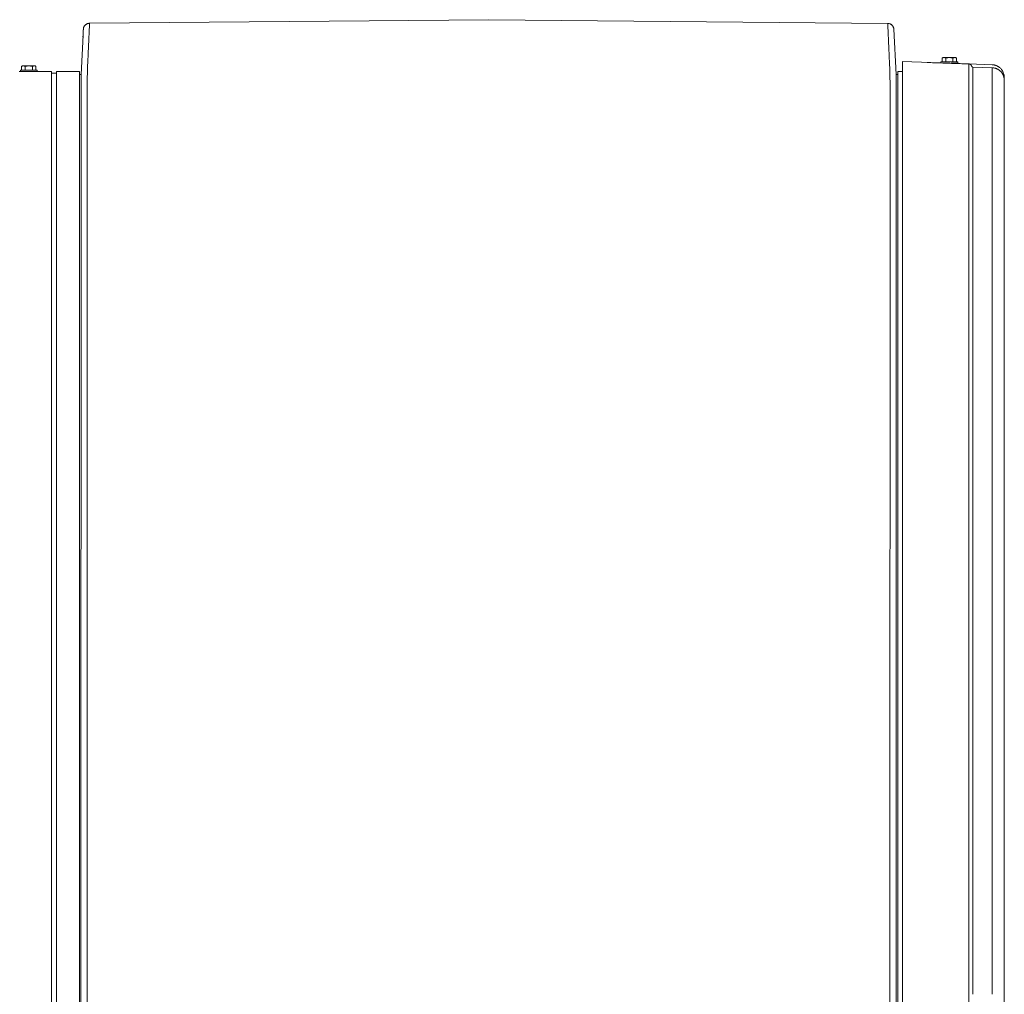
# Model space of a CAD drawing. Units: inches. Extents: x -195 to 222, y -137 to 39.
# Drawn here: x 57 to 97, y 0 to 39 of the extents above; entities that cross this region are included whole.
import ezdxf

# ---------------------------------------------------------------- set-up
doc = ezdxf.new("R2010")
doc.units = ezdxf.units.IN
doc.header["$MEASUREMENT"] = 0
doc.layers.add('Unnamed [1.1]', color=7, linetype='Continuous', lineweight=0)
doc.layers.add('Unnamed [1]', color=7, linetype='Continuous', lineweight=0)

msp = doc.modelspace()

# ---------------------------------------------------------------- linework, layer by layer
at = {"layer": 'Unnamed [1.1]', "color": 18, "linetype": 'Continuous', "lineweight": 0, "true_color": 0x000000}
for p, q in [((59.68322, 38.49154), (59.68321, 38.4914)), ((59.68448, 38.50658), (59.6842, 38.50405)), ((92.02535, 38.72613), (92.02535, 38.72605)), ((92.2931, 38.51619), (92.29144, 38.52514)), ((94.27887, 37.34965), (94.2402, 37.32991)), ((94.2402, 37.32991), (94.2402, 37.17965)), ((94.31236, 37.34965), (94.27887, 37.34965)), ((94.52887, 37.34965), (94.31236, 37.34965)), ((94.38453, 37.32991), (94.38453, 37.17965)), ((94.74538, 37.34965), (94.52887, 37.34965)), ((94.67321, 37.32991), (94.67321, 37.17965)), ((94.77887, 37.34965), (94.74538, 37.34965)), ((94.81755, 37.32991), (94.77887, 37.34965)), ((94.81755, 37.32991), (94.81755, 37.17965)), ((94.81755, 37.3299), (94.81755, 37.17964)), ((57.14887, 36.84487), (57.82887, 36.84487)), ((57.23887, 37.01487), (57.20019, 36.99513)), ((57.2002, 36.99513), (57.2002, 36.84487)), ((57.27236, 37.01487), (57.23887, 37.01487)), ((57.48887, 37.01487), (57.27236, 37.01487)), ((57.34453, 36.99513), (57.34453, 36.84487)), ((57.70538, 37.01487), (57.48887, 37.01487)), ((57.63321, 36.99513), (57.63321, 36.84487)), ((57.73887, 37.01487), (57.70538, 37.01487)), ((57.77755, 36.99513), (57.73887, 37.01487)), ((57.77755, 36.99513), (57.77755, 36.84487)), ((57.77755, 36.99513), (57.77755, 36.84487)), ((57.82887, 36.7852), (57.82887, 36.84487)), ((57.82887, 36.78519), (57.82887, 36.84487)), ((92.6377, 35.25272), (92.6377, 37.18583)), ((92.6377, 37.18583), (95.30927, 37.09247)), ((94.18887, 37.17965), (94.86887, 37.17965)), ((94.18887, 37.17965), (94.18887, 37.13163)), ((94.86887, 37.11965), (94.59798, 37.11965)), ((94.86887, 37.11964), (94.86887, 37.17965)), ((94.86887, 37.11964), (94.86887, 37.17964)), ((95.31458, 37.0922), (96.25178, 37.05945)), ((95.47223, 36.96475), (96.25453, 36.93743)), ((57.09598, 36.78516), (58.39598, 36.78516)), ((58.39597, 34.98069), (58.39597, 36.78517)), ((58.39597, 36.78487), (58.39597, 36.72522)), ((58.39597, 36.72522), (58.60597, 36.72522)), ((58.60597, 34.98069), (58.60597, 36.78517)), ((58.60597, 36.78516), (59.52597, 36.78516)), ((59.52597, 34.98069), (59.52597, 36.78517)), ((59.52597, 36.66528), (59.58951, 36.66528)), ((92.45837, 36.66526), (92.38952, 36.66526)), ((92.45837, 34.98067), (92.45837, 36.78515)), ((92.6377, 36.78515), (92.45837, 36.78515)), ((96.73771, 35.36005), (96.73771, 36.43424)), ((96.73771, 36.30292), (96.73771, 36.43424)), ((96.73771, 35.36005), (96.7377, 0.18087)), ((58.39597, 32.86949), (58.39597, 34.9807)), ((58.60597, 32.86949), (58.60597, 34.9807)), ((59.52597, 32.86949), (59.52597, 34.9807)), ((59.5894, 35.08246), (59.58665, 0.03057)), ((59.5894, 35.10628), (59.5894, 35.10202)), ((59.5894, 35.08246), (59.5894, 35.10202)), ((59.83665, 0.02627), (59.8394, 35.10627)), ((92.13665, 0.02374), (92.1394, 35.10374)), ((92.3894, 35.09945), (92.38665, 0.01945)), ((92.38665, 0.028), (92.3894, 35.08047)), ((92.3894, 35.09945), (92.3894, 35.10371)), ((92.3894, 35.08047), (92.3894, 35.09945)), ((92.45837, -36.76021), (92.45837, 34.98068)), ((92.6377, -35.28194), (92.6377, 35.25272)), ((95.30931, 35.24982), (95.30932, 0.07064)), ((95.47225, 35.24569), (95.47225, 0.06528)), ((96.25453, 35.24484), (96.25453, 0.06444)), ((58.39597, -32.84451), (58.39597, 32.86949)), ((58.60597, 32.86949), (58.60597, -32.84451)), ((59.52597, -32.84451), (59.52597, 32.86949)), ((59.58665, 0.02629), (59.5839, -35.03109)), ((59.83665, 0.02627), (59.8339, -35.05373)), ((92.13665, 0.02374), (92.1339, -35.05626)), ((92.3839, -35.052), (92.38665, 0.028)), ((92.38665, 0.02373), (92.3839, -35.03305)), ((95.30932, -0.34962), (95.30932, 0.07064)), ((95.47226, -0.35288), (95.47225, 0.06528)), ((96.25453, -0.35287), (96.25453, 0.06444)), ((96.73778, -0.23962), (96.73778, 0.18037)), ((95.30932, -0.34962), (95.3093, -35.27269))]:
    msp.add_line(p, q, dxfattribs=at)
at = {"layer": 'Unnamed [1.1]', "color": 18, "linetype": 'Continuous', "lineweight": 0, "true_color": 0x000000, "extrusion": (0, 0, -1)}
for points in [[(-59.68321, 38.4914), (-59.68271, 38.48166), (-59.68219, 38.47157), (-59.68166, 38.46115), (-59.6811, 38.45039), (-59.68053, 38.43929), (-59.67995, 38.42786), (-59.67934, 38.41609), (-59.67872, 38.40399), (-59.67808, 38.39156), (-59.67743, 38.37879), (-59.67675, 38.3657), (-59.67607, 38.35229), (-59.67536, 38.33855), (-59.67464, 38.32448), (-59.67391, 38.31009), (-59.67316, 38.29539), (-59.67239, 38.28036), (-59.67161, 38.26502), (-59.67081, 38.24936), (-59.67, 38.23338), (-59.66917, 38.21709), (-59.66833, 38.20049), (-59.66747, 38.18358), (-59.6666, 38.16637)], [(-59.6842, 38.50402), (-59.68414, 38.50351), (-59.68409, 38.50299), (-59.68404, 38.50248), (-59.68399, 38.50196), (-59.68394, 38.50144), (-59.68389, 38.50092), (-59.68384, 38.5004), (-59.6838, 38.49989), (-59.68375, 38.49937), (-59.68371, 38.49885), (-59.68367, 38.49833), (-59.68363, 38.49781), (-59.68359, 38.49729), (-59.68355, 38.49677), (-59.68351, 38.49625), (-59.68347, 38.49573), (-59.68344, 38.4952), (-59.6834, 38.49468), (-59.68337, 38.49416), (-59.68334, 38.49364), (-59.68331, 38.49311), (-59.68328, 38.49259), (-59.68325, 38.49207), (-59.68322, 38.49154)], [(-59.8394, 35.10627), (-59.83941, 35.20831), (-59.83941, 35.31018), (-59.83942, 35.41182), (-59.83943, 35.51318), (-59.83944, 35.6142), (-59.83945, 35.71483), (-59.83945, 35.81501), (-59.83946, 35.9147), (-59.83947, 36.01382), (-59.83948, 36.11233), (-59.83948, 36.21018), (-59.83949, 36.3073), (-59.83984, 36.4036), (-59.84082, 36.49894), (-59.84237, 36.59325), (-59.84443, 36.68646), (-59.84692, 36.77848), (-59.84979, 36.86924), (-59.85297, 36.95867), (-59.85639, 37.04668), (-59.85998, 37.13319), (-59.86369, 37.21814), (-59.86745, 37.30144), (-59.87119, 37.38302), (-59.87485, 37.4628), (-59.87843, 37.54074), (-59.88192, 37.61681), (-59.88532, 37.69098), (-59.88864, 37.7632), (-59.89186, 37.83345), (-59.89499, 37.90168), (-59.89803, 37.96786), (-59.90098, 38.03196), (-59.90383, 38.09394), (-59.90658, 38.15376), (-59.90923, 38.2114), (-59.91178, 38.26681), (-59.91423, 38.31995), (-59.91658, 38.37081), (-59.91883, 38.41933), (-59.92097, 38.46549), (-59.923, 38.50924), (-59.92493, 38.55056), (-59.92674, 38.5894), (-59.92845, 38.62574), (-59.93005, 38.65953), (-59.93153, 38.69075), (-59.9329, 38.71935)], [(-59.9329, 38.71935), (-59.9328, 38.72009), (-59.9327, 38.72079), (-59.9326, 38.72147), (-59.93251, 38.72211), (-59.93241, 38.72273), (-59.93231, 38.72331), (-59.93222, 38.72386), (-59.93212, 38.72438), (-59.93202, 38.72487), (-59.93193, 38.72533), (-59.93183, 38.72575), (-59.93174, 38.72615), (-59.93164, 38.72651), (-59.93154, 38.72684), (-59.93145, 38.72714), (-59.93135, 38.72741), (-59.93126, 38.72764), (-59.93116, 38.72785), (-59.93107, 38.72802), (-59.93097, 38.72816), (-59.93088, 38.72827), (-59.93078, 38.72835), (-59.93069, 38.7284), (-59.9306, 38.72841)], [(-92.04876, 38.72591), (-92.04867, 38.72589), (-92.04857, 38.72585), (-92.04848, 38.72577), (-92.04838, 38.72566), (-92.04829, 38.72552), (-92.04819, 38.72534), (-92.0481, 38.72514), (-92.048, 38.7249), (-92.04791, 38.72463), (-92.04781, 38.72433), (-92.04772, 38.724), (-92.04762, 38.72364), (-92.04752, 38.72324), (-92.04743, 38.72282), (-92.04733, 38.72236), (-92.04723, 38.72187), (-92.04714, 38.72135), (-92.04704, 38.7208), (-92.04694, 38.72021), (-92.04685, 38.7196), (-92.04675, 38.71895), (-92.04665, 38.71828), (-92.04656, 38.71757), (-92.04646, 38.71683)], [(-92.1394, 35.10374), (-92.13941, 35.20578), (-92.13941, 35.30765), (-92.13942, 35.40929), (-92.13943, 35.51065), (-92.13944, 35.61168), (-92.13945, 35.71231), (-92.13946, 35.8125), (-92.13947, 35.91219), (-92.13947, 36.01131), (-92.13948, 36.10983), (-92.13949, 36.20768), (-92.13949, 36.3048), (-92.13916, 36.40109), (-92.13819, 36.49644), (-92.13665, 36.59075), (-92.13461, 36.68396), (-92.13213, 36.77598), (-92.12928, 36.86675), (-92.12612, 36.95618), (-92.12272, 37.04419), (-92.11914, 37.13071), (-92.11544, 37.21566), (-92.1117, 37.29896), (-92.10798, 37.38054), (-92.10433, 37.46032), (-92.10077, 37.53827), (-92.09729, 37.61434), (-92.0939, 37.68851), (-92.0906, 37.76073), (-92.08738, 37.83097), (-92.08426, 37.8992), (-92.08124, 37.96538), (-92.0783, 38.02947), (-92.07546, 38.09145), (-92.07272, 38.15127), (-92.07008, 38.2089), (-92.06753, 38.26431), (-92.06509, 38.31745), (-92.06274, 38.3683), (-92.0605, 38.41682), (-92.05837, 38.46298), (-92.05634, 38.50673), (-92.05442, 38.54804), (-92.0526, 38.58688), (-92.0509, 38.62322), (-92.04931, 38.65701), (-92.04782, 38.68823), (-92.04646, 38.71683)], [(-92.29311, 38.51612), (-92.2933, 38.51501), (-92.29348, 38.51389), (-92.29365, 38.51278), (-92.29382, 38.51166), (-92.29399, 38.51055), (-92.29415, 38.50943), (-92.2943, 38.5083), (-92.29445, 38.50718), (-92.2946, 38.50606), (-92.29473, 38.50493), (-92.29487, 38.5038), (-92.29499, 38.50267), (-92.29512, 38.50154), (-92.29523, 38.50041), (-92.29534, 38.49927), (-92.29545, 38.49814), (-92.29555, 38.497), (-92.29564, 38.49586), (-92.29573, 38.49472), (-92.29582, 38.49358), (-92.2959, 38.49243), (-92.29597, 38.49129), (-92.29604, 38.49014), (-92.2961, 38.48899)], [(-93.63425, 37.15101), (-93.70403, 37.14857), (-93.77381, 37.14613), (-93.8436, 37.14369), (-93.91338, 37.14125), (-93.98317, 37.13882), (-94.05296, 37.13638), (-94.12275, 37.13394), (-94.19254, 37.1315), (-94.26233, 37.12906), (-94.33213, 37.12662), (-94.40192, 37.12418), (-94.47172, 37.12174), (-94.54152, 37.1193), (-94.61131, 37.11687), (-94.68111, 37.11443), (-94.75091, 37.11199), (-94.8207, 37.10955), (-94.8905, 37.10711), (-94.9603, 37.10467), (-95.03009, 37.10223), (-95.09989, 37.09979), (-95.16968, 37.09735), (-95.23948, 37.09491), (-95.30927, 37.09247)], [(-95.30927, 37.09247), (-95.30929, 37.09017), (-95.3093, 37.08333), (-95.30932, 37.07202), (-95.30933, 37.05633), (-95.30933, 37.03634), (-95.30934, 37.01213), (-95.30934, 36.98379), (-95.30934, 36.9514), (-95.30934, 36.91504), (-95.30934, 36.87479), (-95.30934, 36.83073), (-95.30934, 36.78294), (-95.30933, 36.73152), (-95.30933, 36.67654), (-95.30933, 36.61807), (-95.30933, 36.55622), (-95.30932, 36.49106), (-95.30932, 36.4228), (-95.30932, 36.35161), (-95.30932, 36.27769), (-95.30932, 36.20125), (-95.30932, 36.12248), (-95.30932, 36.04157), (-95.30932, 35.95873), (-95.30932, 35.87415), (-95.30932, 35.78802), (-95.30932, 35.70054), (-95.30932, 35.61191), (-95.30932, 35.52233), (-95.30932, 35.43199), (-95.30932, 35.34109), (-95.30931, 35.24982)], [(-95.47223, 36.96475), (-95.47223, 36.9626), (-95.47223, 36.95622), (-95.47223, 36.94568), (-95.47223, 36.93105), (-95.47223, 36.91241), (-95.47223, 36.88984), (-95.47223, 36.86341), (-95.47223, 36.8332), (-95.47223, 36.79929), (-95.47223, 36.76175), (-95.47223, 36.72066), (-95.47223, 36.67609), (-95.47223, 36.62812), (-95.47223, 36.57683), (-95.47223, 36.5223), (-95.47223, 36.46459), (-95.47223, 36.40381), (-95.47222, 36.34012), (-95.47222, 36.2737), (-95.47222, 36.20473), (-95.47222, 36.13341), (-95.47221, 36.05991), (-95.47221, 35.98442), (-95.47221, 35.90713), (-95.47221, 35.8282), (-95.47221, 35.74784), (-95.47221, 35.66622), (-95.47222, 35.58353), (-95.47222, 35.49994), (-95.47223, 35.41565), (-95.47224, 35.33084), (-95.47225, 35.24569)], [(-96.25178, 37.05945), (-96.27835, 37.05779), (-96.30484, 37.05466), (-96.33117, 37.05007), (-96.35726, 37.04408), (-96.38302, 37.03672), (-96.40838, 37.02802), (-96.43326, 37.01802), (-96.45758, 37.00675), (-96.48125, 36.99427), (-96.5042, 36.98059), (-96.52634, 36.96576), (-96.5476, 36.94982), (-96.5679, 36.93279), (-96.58715, 36.91472), (-96.60527, 36.89565), (-96.6222, 36.8756), (-96.63785, 36.85463), (-96.65225, 36.83279), (-96.66542, 36.81016), (-96.67739, 36.7868), (-96.68819, 36.76279), (-96.69784, 36.73819), (-96.70638, 36.71308), (-96.71383, 36.68752), (-96.72023, 36.66159), (-96.72559, 36.63535), (-96.72995, 36.60887), (-96.73334, 36.58222), (-96.73578, 36.55547), (-96.7373, 36.5287), (-96.73793, 36.50197), (-96.73771, 36.47535)], [(-96.25453, 35.24484), (-96.25453, 35.32868), (-96.25453, 35.41219), (-96.25453, 35.49518), (-96.25453, 35.57747), (-96.25453, 35.65889), (-96.25453, 35.73925), (-96.25453, 35.81837), (-96.25453, 35.89607), (-96.25453, 35.97218), (-96.25453, 36.0465), (-96.25453, 36.11886), (-96.25453, 36.18908), (-96.25453, 36.25698), (-96.25453, 36.32238), (-96.25453, 36.38509), (-96.25453, 36.44493), (-96.25453, 36.50175), (-96.25453, 36.55545), (-96.25453, 36.60595), (-96.25453, 36.65318), (-96.25453, 36.69707), (-96.25453, 36.73753), (-96.25453, 36.77449), (-96.25453, 36.80789), (-96.25453, 36.83764), (-96.25453, 36.86366), (-96.25453, 36.88589), (-96.25453, 36.90424), (-96.25453, 36.91865), (-96.25453, 36.92903), (-96.25453, 36.93532), (-96.25453, 36.93743)], [(-96.64105, 36.85072), (-96.64309, 36.84784), (-96.64511, 36.84494), (-96.64711, 36.84203), (-96.64909, 36.83911), (-96.65105, 36.83617), (-96.65299, 36.83321), (-96.65491, 36.83025), (-96.65681, 36.82727), (-96.65868, 36.82427), (-96.66054, 36.82127), (-96.66238, 36.81825), (-96.66419, 36.81521), (-96.66598, 36.81217), (-96.66776, 36.80911), (-96.66951, 36.80604), (-96.67124, 36.80296), (-96.67295, 36.79986), (-96.67464, 36.79675), (-96.67631, 36.79363), (-96.67796, 36.7905), (-96.67959, 36.78736), (-96.6812, 36.7842), (-96.68278, 36.78104), (-96.68435, 36.77786)], [(-96.73771, 36.43423), (-96.73745, 36.44524), (-96.73697, 36.45625), (-96.73627, 36.46726), (-96.73535, 36.47826), (-96.73421, 36.48925), (-96.73285, 36.50022), (-96.73127, 36.51117), (-96.72947, 36.52209), (-96.72746, 36.53297), (-96.72522, 36.54382), (-96.72276, 36.55463), (-96.72008, 36.56538), (-96.71718, 36.57608), (-96.71406, 36.58672), (-96.71072, 36.5973), (-96.70717, 36.6078), (-96.70339, 36.61823), (-96.69939, 36.62858), (-96.69517, 36.63884), (-96.69074, 36.64901), (-96.68608, 36.65909), (-96.68121, 36.66906), (-96.67611, 36.67892), (-96.6708, 36.68868)], [(-96.67081, 36.68866), (-96.67626, 36.679), (-96.68149, 36.66922), (-96.68649, 36.65932), (-96.69127, 36.64931), (-96.69583, 36.63919), (-96.70015, 36.62897), (-96.70425, 36.61866), (-96.70812, 36.60827), (-96.71175, 36.59778), (-96.71516, 36.58722), (-96.71833, 36.57659), (-96.72126, 36.56589), (-96.72396, 36.55513), (-96.72642, 36.54431), (-96.72864, 36.53344), (-96.73063, 36.52253), (-96.73237, 36.51157), (-96.73387, 36.50059), (-96.73512, 36.48957), (-96.73614, 36.47853), (-96.7369, 36.46747), (-96.73742, 36.4564), (-96.73769, 36.44532), (-96.73771, 36.43424)], [(-96.67137, 36.68768), (-96.67334, 36.68422), (-96.67529, 36.68075), (-96.67721, 36.67726), (-96.6791, 36.67376), (-96.68096, 36.67025), (-96.6828, 36.66671), (-96.6846, 36.66317), (-96.68638, 36.65961), (-96.68813, 36.65603), (-96.68986, 36.65244), (-96.69155, 36.64883), (-96.69321, 36.64521), (-96.69485, 36.64158), (-96.69646, 36.63793), (-96.69804, 36.63427), (-96.69959, 36.63059), (-96.7011, 36.6269), (-96.70259, 36.6232), (-96.70406, 36.61948), (-96.70549, 36.61575), (-96.70689, 36.61201), (-96.70826, 36.60825), (-96.7096, 36.60449), (-96.71091, 36.6007), (-96.71219, 36.59691), (-96.71344, 36.5931), (-96.71466, 36.58928), (-96.71585, 36.58546), (-96.71702, 36.58162), (-96.71815, 36.57777), (-96.71926, 36.57392), (-96.72035, 36.57006), (-96.72141, 36.5662), (-96.72244, 36.56233), (-96.72345, 36.55845), (-96.72444, 36.55458), (-96.7255, 36.55032), (-96.72671, 36.54537), (-96.72802, 36.5398), (-96.7294, 36.53369), (-96.7308, 36.52713), (-96.73218, 36.5202), (-96.73349, 36.51297), (-96.73471, 36.50554), (-96.73578, 36.49798), (-96.73667, 36.49037), (-96.73732, 36.4828), (-96.73771, 36.47535)], [(-96.72147, 36.67265), (-96.72244, 36.66812), (-96.72335, 36.66358), (-96.72422, 36.65904), (-96.72504, 36.65448), (-96.72581, 36.64992), (-96.72654, 36.64535), (-96.72723, 36.64077), (-96.72788, 36.63618), (-96.7285, 36.63159), (-96.72907, 36.627), (-96.72961, 36.62239), (-96.73012, 36.61778), (-96.73059, 36.61317), (-96.73103, 36.60855), (-96.73144, 36.60393), (-96.73183, 36.59931), (-96.73219, 36.59468), (-96.73253, 36.59005), (-96.73284, 36.58542), (-96.73313, 36.58078), (-96.7334, 36.57615), (-96.73366, 36.57151), (-96.73389, 36.56687), (-96.73411, 36.56224)], [(-59.58949, 36.22992), (-59.58948, 36.18458), (-59.58948, 36.13907), (-59.58947, 36.09338), (-59.58947, 36.04754), (-59.58947, 36.00153), (-59.58946, 35.95538), (-59.58946, 35.90908), (-59.58946, 35.86264), (-59.58945, 35.81608), (-59.58945, 35.76939), (-59.58944, 35.72258), (-59.58944, 35.67566), (-59.58944, 35.62863), (-59.58943, 35.58151), (-59.58943, 35.53429), (-59.58943, 35.48699), (-59.58942, 35.43961), (-59.58942, 35.39216), (-59.58942, 35.34464), (-59.58941, 35.29706), (-59.58941, 35.24943), (-59.5894, 35.20175), (-59.5894, 35.15403), (-59.5894, 35.10628)], [(-59.58949, 36.32872), (-59.58949, 36.33119), (-59.58949, 36.3339), (-59.58949, 36.33675), (-59.58949, 36.33964), (-59.58949, 36.34248), (-59.58949, 36.34516), (-59.58949, 36.3476), (-59.5895, 36.34968), (-59.5895, 36.35132), (-59.5895, 36.35242), (-59.58949, 36.35288), (-59.58949, 36.35259), (-59.58949, 36.35148), (-59.58949, 36.34942), (-59.58949, 36.34633), (-59.58949, 36.34212), (-59.58948, 36.33667), (-59.58948, 36.3299), (-59.58948, 36.32171), (-59.58947, 36.312), (-59.58947, 36.30072), (-59.58946, 36.28803), (-59.58945, 36.27415), (-59.58945, 36.2593), (-59.58944, 36.24368), (-59.58944, 36.2275), (-59.58944, 36.21099), (-59.58944, 36.19436), (-59.58944, 36.17782), (-59.58944, 36.16158), (-59.58945, 36.14581), (-59.58946, 36.13056), (-59.58947, 36.1158), (-59.58949, 36.10152), (-59.58951, 36.08771), (-59.58954, 36.07436), (-59.58957, 36.06146), (-59.5896, 36.04899), (-59.58964, 36.03695), (-59.58969, 36.02532)], [(-92.38948, 36.22607), (-92.38948, 36.1808), (-92.38948, 36.13535), (-92.38947, 36.08973), (-92.38947, 36.04394), (-92.38947, 35.99799), (-92.38946, 35.9519), (-92.38946, 35.90565), (-92.38946, 35.85927), (-92.38945, 35.81275), (-92.38945, 35.76611), (-92.38945, 35.71935), (-92.38944, 35.67248), (-92.38944, 35.62551), (-92.38943, 35.57843), (-92.38943, 35.53126), (-92.38943, 35.48401), (-92.38942, 35.43668), (-92.38942, 35.38927), (-92.38942, 35.3418), (-92.38941, 35.29428), (-92.38941, 35.2467), (-92.3894, 35.19907), (-92.3894, 35.15141), (-92.3894, 35.10371)], [(-96.73771, 36.43424), (-96.73771, 36.43428), (-96.73771, 36.43431), (-96.7377, 36.43435), (-96.7377, 36.43438), (-96.7377, 36.43442), (-96.7377, 36.43445), (-96.7377, 36.43449), (-96.7377, 36.43453), (-96.7377, 36.43456), (-96.7377, 36.4346), (-96.7377, 36.43463), (-96.7377, 36.43467), (-96.7377, 36.4347), (-96.73769, 36.43474), (-96.73769, 36.43477), (-96.73769, 36.43481), (-96.73769, 36.43484), (-96.73769, 36.43488), (-96.73769, 36.43492), (-96.73769, 36.43495), (-96.73769, 36.43499), (-96.73769, 36.43502), (-96.73769, 36.43506), (-96.73768, 36.43509)], [(-96.73769, 36.43492), (-96.73769, 36.43489), (-96.73769, 36.43486), (-96.73769, 36.43483), (-96.73769, 36.4348), (-96.73769, 36.43478), (-96.73769, 36.43475), (-96.73769, 36.43472), (-96.7377, 36.43469), (-96.7377, 36.43466), (-96.7377, 36.43463), (-96.7377, 36.43461), (-96.7377, 36.43458), (-96.7377, 36.43455), (-96.7377, 36.43452), (-96.7377, 36.43449), (-96.7377, 36.43447), (-96.7377, 36.43444), (-96.7377, 36.43441), (-96.7377, 36.43438), (-96.7377, 36.43435), (-96.73771, 36.43432), (-96.73771, 36.4343), (-96.73771, 36.43427), (-96.73771, 36.43424)], [(-96.73779, 35.35956), (-96.73778, 35.41464), (-96.73778, 35.46932), (-96.73778, 35.52348), (-96.73778, 35.57701), (-96.73778, 35.62982), (-96.73777, 35.68178), (-96.73777, 35.7328), (-96.73777, 35.78276), (-96.73776, 35.83157), (-96.73776, 35.87911), (-96.73776, 35.92527), (-96.73776, 35.96995), (-96.73776, 36.01303), (-96.73775, 36.05442), (-96.73775, 36.09401), (-96.73775, 36.13169), (-96.73775, 36.16735), (-96.73775, 36.20096), (-96.73775, 36.23247), (-96.73775, 36.26185), (-96.73775, 36.28906), (-96.73775, 36.31406), (-96.73775, 36.33682), (-96.73775, 36.35729), (-96.73775, 36.37543), (-96.73775, 36.39122), (-96.73774, 36.4046), (-96.73774, 36.41555), (-96.73773, 36.42403), (-96.73773, 36.42999), (-96.73772, 36.43341), (-96.73771, 36.43423)], [(-96.73778, 0.18037), (-96.73778, 1.64617), (-96.73778, 3.11197), (-96.73778, 4.57777), (-96.73778, 6.04357), (-96.73778, 7.50937), (-96.73778, 8.97517), (-96.73778, 10.44097), (-96.73778, 11.90677), (-96.73778, 13.37257), (-96.73778, 14.83837), (-96.73778, 16.30417), (-96.73778, 17.76996), (-96.73778, 19.23576), (-96.73778, 20.70156), (-96.73778, 22.16736), (-96.73779, 23.63316), (-96.73779, 25.09896), (-96.73779, 26.56476), (-96.73779, 28.03056), (-96.73779, 29.49636), (-96.73779, 30.96216), (-96.73779, 32.42796), (-96.73779, 33.89376), (-96.73779, 35.35956)], [(-96.73778, -0.78324), (-96.73778, -0.23962)]]:
    msp.add_lwpolyline(points, dxfattribs=at)
at = {"layer": 'Unnamed [1.1]', "color": 18, "linetype": 'Continuous', "lineweight": 0, "true_color": 0x000000}
for points in [[(59.9306, 38.72841), (59.91476, 38.72769), (59.89911, 38.72589), (59.88369, 38.72304), (59.86853, 38.7192), (59.85368, 38.7144), (59.83918, 38.70867), (59.82506, 38.70206), (59.81137, 38.6946), (59.79815, 38.68634), (59.78543, 38.6773), (59.77326, 38.66753), (59.76168, 38.65707), (59.75073, 38.64596), (59.74045, 38.63423), (59.73087, 38.62193), (59.72205, 38.60908), (59.71401, 38.59574), (59.7068, 38.58193), (59.70047, 38.5677), (59.69504, 38.55309), (59.69056, 38.53813), (59.68707, 38.52286), (59.68462, 38.50732), (59.68323, 38.49155)], [(59.92448, 38.72827), (59.92474, 38.72828), (59.92499, 38.72829), (59.92524, 38.7283), (59.9255, 38.72831), (59.92575, 38.72831), (59.92601, 38.72832), (59.92626, 38.72833), (59.92652, 38.72834), (59.92677, 38.72834), (59.92703, 38.72835), (59.92728, 38.72836), (59.92754, 38.72836), (59.92779, 38.72837), (59.92805, 38.72837), (59.9283, 38.72838), (59.92856, 38.72838), (59.92881, 38.72839), (59.92907, 38.72839), (59.92932, 38.7284), (59.92958, 38.7284), (59.92983, 38.7284), (59.93009, 38.72841), (59.93034, 38.72841), (59.9306, 38.72841)], [(92.29604, 38.48899), (92.29462, 38.50477), (92.29214, 38.52032), (92.28863, 38.53561), (92.28414, 38.55058), (92.2787, 38.56521), (92.27235, 38.57945), (92.26514, 38.59327), (92.2571, 38.60662), (92.24827, 38.61948), (92.2387, 38.63179), (92.22842, 38.64353), (92.21747, 38.65465), (92.2059, 38.66511), (92.19374, 38.67488), (92.18104, 38.68391), (92.16783, 38.69218), (92.15416, 38.69964), (92.14006, 38.70624), (92.12557, 38.71196), (92.11074, 38.71676), (92.0956, 38.72059), (92.0802, 38.72342), (92.06457, 38.7252), (92.04876, 38.72591)], [(94.2402, 37.32991), (94.24332, 37.33148), (94.24642, 37.33299), (94.2495, 37.33444), (94.25255, 37.33582), (94.25558, 37.33715), (94.2586, 37.3384), (94.2616, 37.3396), (94.26459, 37.34073), (94.26756, 37.34179), (94.27053, 37.34279), (94.27349, 37.34372), (94.27644, 37.34459), (94.2794, 37.34539), (94.28235, 37.34612), (94.28531, 37.34678), (94.28827, 37.34738), (94.29123, 37.34791), (94.29421, 37.34837), (94.29719, 37.34876), (94.30019, 37.34908), (94.30321, 37.34933), (94.30624, 37.3495), (94.30929, 37.34961), (94.31236, 37.34965)], [(94.31236, 37.34965), (94.31544, 37.34961), (94.31849, 37.3495), (94.32152, 37.34933), (94.32454, 37.34908), (94.32754, 37.34876), (94.33052, 37.34837), (94.3335, 37.34791), (94.33646, 37.34738), (94.33942, 37.34678), (94.34238, 37.34612), (94.34533, 37.34539), (94.34828, 37.34459), (94.35124, 37.34372), (94.3542, 37.34279), (94.35717, 37.34179), (94.36014, 37.34073), (94.36313, 37.3396), (94.36613, 37.3384), (94.36914, 37.33715), (94.37218, 37.33582), (94.37523, 37.33444), (94.37831, 37.33299), (94.38141, 37.33148), (94.38453, 37.32991)], [(94.38453, 37.32991), (94.39079, 37.33148), (94.39699, 37.33299), (94.40314, 37.33444), (94.40924, 37.33582), (94.41531, 37.33715), (94.42134, 37.3384), (94.42734, 37.3396), (94.43332, 37.34073), (94.43927, 37.34179), (94.4452, 37.34279), (94.45112, 37.34372), (94.45703, 37.34459), (94.46294, 37.34539), (94.46884, 37.34612), (94.47475, 37.34678), (94.48067, 37.34738), (94.48661, 37.34791), (94.49256, 37.34837), (94.49853, 37.34876), (94.50453, 37.34908), (94.51055, 37.34933), (94.51662, 37.3495), (94.52272, 37.34961), (94.52887, 37.34965)], [(94.52887, 37.34965), (94.53502, 37.34961), (94.54112, 37.3495), (94.54719, 37.34933), (94.55322, 37.34908), (94.55921, 37.34876), (94.56519, 37.34837), (94.57114, 37.34791), (94.57707, 37.34738), (94.58299, 37.34678), (94.5889, 37.34612), (94.5948, 37.34539), (94.60071, 37.34459), (94.60662, 37.34372), (94.61254, 37.34279), (94.61847, 37.34179), (94.62442, 37.34073), (94.6304, 37.3396), (94.6364, 37.3384), (94.64243, 37.33715), (94.6485, 37.33582), (94.6546, 37.33444), (94.66075, 37.33299), (94.66695, 37.33148), (94.67321, 37.32991)], [(94.67321, 37.32991), (94.67633, 37.33148), (94.67943, 37.33299), (94.68251, 37.33444), (94.68556, 37.33582), (94.6886, 37.33715), (94.69161, 37.3384), (94.69461, 37.3396), (94.6976, 37.34073), (94.70058, 37.34179), (94.70354, 37.34279), (94.7065, 37.34372), (94.70946, 37.34459), (94.71241, 37.34539), (94.71536, 37.34612), (94.71832, 37.34678), (94.72128, 37.34738), (94.72424, 37.34791), (94.72722, 37.34837), (94.73021, 37.34876), (94.7332, 37.34908), (94.73622, 37.34933), (94.73925, 37.3495), (94.7423, 37.34961), (94.74538, 37.34965)], [(94.74538, 37.34965), (94.74845, 37.34961), (94.7515, 37.3495), (94.75453, 37.34933), (94.75755, 37.34908), (94.76055, 37.34876), (94.76353, 37.34837), (94.76651, 37.34791), (94.76948, 37.34738), (94.77243, 37.34678), (94.77539, 37.34612), (94.77834, 37.34539), (94.7813, 37.34459), (94.78425, 37.34372), (94.78721, 37.34279), (94.79018, 37.34179), (94.79315, 37.34073), (94.79614, 37.3396), (94.79914, 37.3384), (94.80216, 37.33715), (94.80519, 37.33582), (94.80824, 37.33444), (94.81132, 37.33299), (94.81442, 37.33148), (94.81755, 37.32991)], [(57.2002, 36.99513), (57.20332, 36.9967), (57.20642, 36.99821), (57.2095, 36.99966), (57.21255, 37.00105), (57.21558, 37.00237), (57.2186, 37.00363), (57.2216, 37.00482), (57.22459, 37.00595), (57.22756, 37.00701), (57.23053, 37.00801), (57.23349, 37.00894), (57.23644, 37.00981), (57.2394, 37.01061), (57.24235, 37.01134), (57.24531, 37.01201), (57.24827, 37.0126), (57.25123, 37.01313), (57.25421, 37.01359), (57.25719, 37.01398), (57.26019, 37.0143), (57.26321, 37.01455), (57.26624, 37.01473), (57.26929, 37.01483), (57.27236, 37.01487)], [(57.27236, 37.01487), (57.27544, 37.01483), (57.27849, 37.01473), (57.28152, 37.01455), (57.28454, 37.0143), (57.28754, 37.01398), (57.29052, 37.01359), (57.2935, 37.01313), (57.29646, 37.0126), (57.29942, 37.01201), (57.30238, 37.01134), (57.30533, 37.01061), (57.30828, 37.00981), (57.31124, 37.00894), (57.3142, 37.00801), (57.31717, 37.00701), (57.32014, 37.00595), (57.32313, 37.00482), (57.32613, 37.00363), (57.32914, 37.00237), (57.33218, 37.00105), (57.33523, 36.99966), (57.33831, 36.99821), (57.34141, 36.9967), (57.34453, 36.99513)], [(57.34453, 36.99513), (57.35079, 36.9967), (57.35699, 36.99821), (57.36314, 36.99966), (57.36924, 37.00105), (57.37531, 37.00237), (57.38134, 37.00363), (57.38734, 37.00482), (57.39332, 37.00595), (57.39927, 37.00701), (57.4052, 37.00801), (57.41112, 37.00894), (57.41703, 37.00981), (57.42294, 37.01061), (57.42884, 37.01134), (57.43475, 37.01201), (57.44067, 37.0126), (57.44661, 37.01313), (57.45256, 37.01359), (57.45853, 37.01398), (57.46453, 37.0143), (57.47055, 37.01455), (57.47662, 37.01473), (57.48272, 37.01483), (57.48887, 37.01487)], [(57.48887, 37.01487), (57.49502, 37.01483), (57.50112, 37.01473), (57.50719, 37.01455), (57.51322, 37.0143), (57.51921, 37.01398), (57.52519, 37.01359), (57.53114, 37.01313), (57.53707, 37.0126), (57.54299, 37.01201), (57.5489, 37.01134), (57.5548, 37.01061), (57.56071, 37.00981), (57.56662, 37.00894), (57.57254, 37.00801), (57.57847, 37.00701), (57.58442, 37.00595), (57.5904, 37.00482), (57.5964, 37.00363), (57.60243, 37.00237), (57.6085, 37.00105), (57.6146, 36.99966), (57.62075, 36.99821), (57.62695, 36.9967), (57.63321, 36.99513)], [(57.63321, 36.99513), (57.63633, 36.9967), (57.63943, 36.99821), (57.64251, 36.99966), (57.64556, 37.00105), (57.6486, 37.00237), (57.65161, 37.00363), (57.65461, 37.00482), (57.6576, 37.00595), (57.66058, 37.00701), (57.66354, 37.00801), (57.6665, 37.00894), (57.66946, 37.00981), (57.67241, 37.01061), (57.67536, 37.01134), (57.67832, 37.01201), (57.68128, 37.0126), (57.68424, 37.01313), (57.68722, 37.01359), (57.69021, 37.01398), (57.6932, 37.0143), (57.69622, 37.01455), (57.69925, 37.01473), (57.7023, 37.01483), (57.70538, 37.01487)], [(57.70538, 37.01487), (57.70845, 37.01483), (57.7115, 37.01473), (57.71453, 37.01455), (57.71755, 37.0143), (57.72055, 37.01398), (57.72353, 37.01359), (57.72651, 37.01313), (57.72948, 37.0126), (57.73243, 37.01201), (57.73539, 37.01134), (57.73834, 37.01061), (57.7413, 37.00981), (57.74425, 37.00894), (57.74721, 37.00801), (57.75018, 37.00701), (57.75315, 37.00595), (57.75614, 37.00482), (57.75914, 37.00363), (57.76216, 37.00237), (57.76519, 37.00105), (57.76824, 36.99966), (57.77132, 36.99821), (57.77442, 36.9967), (57.77755, 36.99513)], [(95.30927, 37.09247), (95.31479, 37.09216), (95.32028, 37.09159), (95.32573, 37.09076), (95.33114, 37.08968), (95.3365, 37.08835), (95.3418, 37.08679), (95.34703, 37.085), (95.35217, 37.08298), (95.35723, 37.08074), (95.36219, 37.07828), (95.36705, 37.07562), (95.37178, 37.07275), (95.3764, 37.06969), (95.38088, 37.06644), (95.38522, 37.063), (95.38941, 37.05939), (95.39344, 37.0556), (95.3973, 37.05165), (95.40098, 37.04753), (95.40447, 37.04326), (95.40777, 37.03884), (95.41086, 37.03428), (95.41374, 37.02959), (95.4164, 37.02476), (95.41882, 37.0198), (95.42117, 37.01474), (95.42361, 37.00964), (95.42615, 37.00454), (95.42883, 36.99951), (95.43165, 36.99459), (95.43465, 36.98986), (95.43782, 36.98537), (95.44121, 36.98116), (95.44482, 36.97731), (95.44867, 36.97387), (95.45278, 36.97089), (95.45717, 36.96843), (95.46187, 36.96655), (95.46688, 36.9653), (95.47223, 36.96475)], [(96.25056, 37.05979), (96.2505, 37.05979), (96.25044, 37.05979), (96.25039, 37.05979), (96.25033, 37.05979), (96.25027, 37.05979), (96.25022, 37.05978), (96.25016, 37.05978), (96.2501, 37.05977), (96.25005, 37.05976), (96.24999, 37.05975), (96.24993, 37.05974), (96.24988, 37.05972), (96.24982, 37.05971), (96.24977, 37.05969), (96.24971, 37.05967), (96.24965, 37.05965), (96.2496, 37.05963), (96.24954, 37.05961), (96.24949, 37.05959), (96.24943, 37.05957), (96.24938, 37.05954), (96.24932, 37.05951), (96.24927, 37.05948), (96.24921, 37.05945)], [(96.25168, 37.05948), (96.25163, 37.05951), (96.25158, 37.05953), (96.25154, 37.05955), (96.25149, 37.05957), (96.25144, 37.05959), (96.25139, 37.05961), (96.25135, 37.05963), (96.2513, 37.05964), (96.25125, 37.05966), (96.25121, 37.05967), (96.25116, 37.05969), (96.25111, 37.0597), (96.25107, 37.05971), (96.25102, 37.05973), (96.25097, 37.05974), (96.25093, 37.05975), (96.25088, 37.05975), (96.25083, 37.05976), (96.25079, 37.05977), (96.25074, 37.05978), (96.2507, 37.05978), (96.25065, 37.05978), (96.2506, 37.05979), (96.25056, 37.05979)], [(96.29299, 37.05632), (96.29124, 37.05652), (96.28948, 37.05672), (96.28772, 37.05692), (96.28596, 37.0571), (96.2842, 37.05729), (96.28243, 37.05746), (96.28067, 37.05764), (96.27891, 37.05781), (96.27714, 37.05797), (96.27538, 37.05813), (96.27361, 37.05828), (96.27184, 37.05843), (96.27007, 37.05857), (96.2683, 37.05871), (96.26653, 37.05884), (96.26476, 37.05896), (96.26299, 37.05909), (96.26122, 37.0592), (96.25944, 37.05931), (96.25767, 37.05942), (96.25589, 37.05952), (96.25411, 37.05962), (96.25234, 37.05971), (96.25056, 37.05979)], [(96.25453, 36.93743), (96.27556, 36.9363), (96.29651, 36.93423), (96.31733, 36.93123), (96.338, 36.92733), (96.35849, 36.92255), (96.37877, 36.91689), (96.39879, 36.9104), (96.41854, 36.90307), (96.43798, 36.89494), (96.45708, 36.88601), (96.4758, 36.87631), (96.49412, 36.86586), (96.512, 36.85468), (96.52942, 36.84278), (96.54633, 36.83019), (96.56271, 36.81692), (96.57853, 36.80299), (96.59375, 36.78842), (96.60835, 36.77324), (96.62228, 36.75745), (96.63553, 36.74108), (96.64805, 36.72414), (96.65982, 36.70666), (96.67081, 36.68866)], [(96.27447, 37.05814), (96.28493, 37.0572), (96.29537, 37.05603), (96.30578, 37.05464), (96.31615, 37.05302), (96.3265, 37.05119), (96.3368, 37.04915), (96.34705, 37.04688), (96.35726, 37.0444), (96.36742, 37.04171), (96.37751, 37.03881), (96.38755, 37.0357), (96.39751, 37.03237), (96.40741, 37.02885), (96.41723, 37.02511), (96.42697, 37.02118), (96.43663, 37.01704), (96.4462, 37.0127), (96.45567, 37.00816), (96.46505, 37.00342), (96.47432, 36.99849), (96.48349, 36.99336), (96.49254, 36.98804), (96.50148, 36.98253), (96.51031, 36.97683)]]:
    msp.add_lwpolyline(points, dxfattribs=at)
msp.add_lwpolyline([(95.30927, 37.09247), (95.30927, 37.09247), (95.30927, 37.09247), (95.30927, 37.09247), (95.30927, 37.09247), (95.30927, 37.09247), (95.30927, 37.09247), (95.30927, 37.09247), (95.30927, 37.09247), (95.30927, 37.09247), (95.30927, 37.09247), (95.30927, 37.09247), (95.30927, 37.09247), (95.30927, 37.09247), (95.30927, 37.09247), (95.30927, 37.09247), (95.30927, 37.09247), (95.30927, 37.09247), (95.30927, 37.09247), (95.30927, 37.09247), (95.30927, 37.09247), (95.30927, 37.09247), (95.30927, 37.09247), (95.30927, 37.09247)], close=True, dxfattribs=at)
at = {"layer": 'Unnamed [1]', "color": 18, "linetype": 'Continuous', "lineweight": 0, "true_color": 0x000000}
for p, q in [((59.93078, 38.72835), (75.99163, 38.87415)), ((75.99163, 38.87415), (92.04876, 38.72591)), ((92.38952, 36.66526), (92.29604, 38.49014)), ((59.58951, 36.66528), (59.67081, 38.24936)), ((57.14887, 36.78516), (57.14887, 36.84487)), ((59.58949, 36.34942), (59.58951, 36.66528)), ((92.38948, 36.22607), (92.38952, 36.66526))]:
    msp.add_line(p, q, dxfattribs=at)

doc.saveas('drawing.dxf')
